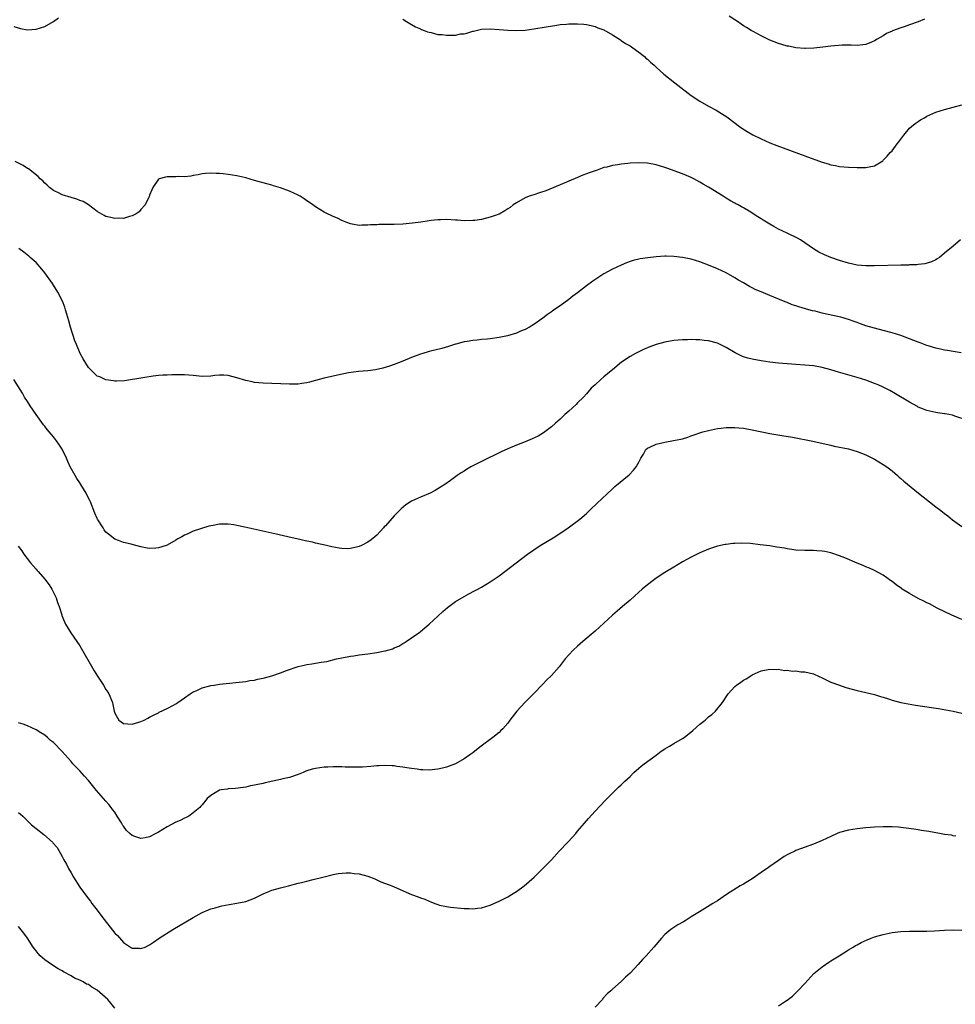
# Model space of a CAD drawing. Units: inches. Extents: x 2571000 to 2574000, y 1506000 to 1509000.
# Drawn here: x 2572081 to 2572295, y 1508112 to 1508337 of the extents above; entities that cross this region are included whole.
import ezdxf

# ---------------------------------------------------------------- set-up
doc = ezdxf.new("R2010")
doc.units = ezdxf.units.IN
doc.header["$MEASUREMENT"] = 0
doc.layers.add('LD25711506_10ft', color=93, linetype='Continuous')

msp = doc.modelspace()

# ---------------------------------------------------------------- linework, layer by layer
at = {"layer": 'LD25711506_10ft'}
for points, elevation in [([(2572079.88, 1508335.88), (2572081.44, 1508335.44), (2572083, 1508335.16), (2572085, 1508335.26), (2572087, 1508335.89), (2572088.96, 1508337), (2572090.16, 1508337.84)], 9460), ([(2572169, 1508337.6), (2572169.85, 1508337), (2572170.55, 1508336.55), (2572171, 1508336.35), (2572171.84, 1508335.84), (2572173, 1508335.36), (2572173.22, 1508335.22), (2572173.84, 1508335), (2572174.65, 1508334.65), (2572175, 1508334.57), (2572175.5, 1508334.5), (2572177, 1508334.09), (2572177.96, 1508334.04), (2572179, 1508333.89), (2572180.11, 1508333.89), (2572181, 1508333.92), (2572182.18, 1508334.18), (2572183, 1508334.24), (2572183.67, 1508334.33), (2572185, 1508334.83), (2572185.15, 1508334.85), (2572187, 1508335.3), (2572189, 1508335.38), (2572191, 1508335.22), (2572193, 1508335.03), (2572195.05, 1508334.95), (2572197, 1508335.05), (2572199, 1508335.32), (2572201.82, 1508335.82), (2572204.21, 1508336.21), (2572205, 1508336.32), (2572206.45, 1508336.45), (2572207, 1508336.49), (2572209, 1508336.53), (2572210.4, 1508336.4), (2572211, 1508336.37), (2572212.09, 1508336.09), (2572213, 1508335.92), (2572213.62, 1508335.62), (2572215, 1508335.09), (2572217, 1508333.95), (2572218.8, 1508332.8), (2572219, 1508332.71), (2572220, 1508332), (2572221, 1508331.45), (2572221.64, 1508331), (2572223, 1508330.01), (2572224.28, 1508329), (2572224.65, 1508328.65), (2572225, 1508328.38), (2572225.72, 1508327.72), (2572226.52, 1508327), (2572227, 1508326.59), (2572228.75, 1508325), (2572231.24, 1508323), (2572235, 1508320.11), (2572237, 1508318.79), (2572239, 1508317.64), (2572240.71, 1508316.71), (2572241.96, 1508315.96), (2572243.18, 1508315.18), (2572243.45, 1508315), (2572246.05, 1508313), (2572246.6, 1508312.6), (2572247.81, 1508311.81), (2572249.1, 1508311.1), (2572251, 1508310.16), (2572253, 1508309.25), (2572254.6, 1508308.6), (2572261, 1508306.24), (2572265, 1508304.82), (2572266.4, 1508304.4), (2572267, 1508304.2), (2572268.02, 1508304.02), (2572269, 1508303.83), (2572271, 1508303.67), (2572273, 1508303.57), (2572273.6, 1508303.6), (2572275, 1508303.56), (2572275.76, 1508303.76), (2572277, 1508303.94), (2572278.87, 1508305.13), (2572279, 1508305.23), (2572279.85, 1508306.15), (2572280.6, 1508307), (2572281, 1508307.43), (2572282.21, 1508309), (2572282.56, 1508309.44), (2572283, 1508310.07), (2572283.69, 1508311), (2572285, 1508312.61), (2572285.43, 1508313), (2572286.33, 1508313.67), (2572287, 1508314.14), (2572287.53, 1508314.47), (2572288.42, 1508315), (2572289, 1508315.32), (2572291, 1508316.23), (2572293, 1508316.88), (2572295, 1508317.44), (2572297, 1508317.93)], 9460), ([(2572288.42, 1508337.58), (2572286.99, 1508336.99), (2572285, 1508336.25), (2572283.81, 1508335.81), (2572283, 1508335.56), (2572281.11, 1508334.89), (2572281, 1508334.81), (2572279.72, 1508334.28), (2572279, 1508333.78), (2572277.59, 1508333), (2572277, 1508332.62), (2572276.3, 1508332.3), (2572275, 1508331.74), (2572273.62, 1508331.62), (2572273, 1508331.5), (2572271.63, 1508331.63), (2572271, 1508331.58), (2572269.6, 1508331.6), (2572267, 1508331.38), (2572265.12, 1508331.12), (2572263.11, 1508330.89), (2572261.18, 1508330.82), (2572261, 1508330.83), (2572258.95, 1508331), (2572257.36, 1508331.36), (2572257, 1508331.41), (2572255.79, 1508331.79), (2572255, 1508332.01), (2572253, 1508332.78), (2572252.53, 1508333), (2572251, 1508333.79), (2572249.33, 1508334.68), (2572248.75, 1508335), (2572247.68, 1508335.68), (2572247, 1508336.07), (2572246.46, 1508336.46), (2572245.61, 1508337), (2572245, 1508337.4), (2572243.71, 1508338.29)], 9450), ([(2572296.67, 1508287), (2572295, 1508285.56), (2572293, 1508283.96), (2572291.83, 1508283), (2572291.34, 1508282.66), (2572291, 1508282.46), (2572290.04, 1508281.96), (2572288.52, 1508281.48), (2572287, 1508281.35), (2572286.7, 1508281.3), (2572285, 1508281.27), (2572284.76, 1508281.24), (2572283, 1508281.21), (2572277, 1508281.03), (2572275, 1508281.04), (2572273, 1508281.24), (2572271, 1508281.68), (2572269, 1508282.27), (2572267, 1508282.95), (2572265.55, 1508283.55), (2572264.22, 1508284.22), (2572262.99, 1508284.99), (2572260.01, 1508287), (2572259.38, 1508287.38), (2572257, 1508288.55), (2572255, 1508289.47), (2572253.92, 1508290.08), (2572253, 1508290.57), (2572251.51, 1508291.51), (2572251, 1508291.86), (2572250.28, 1508292.28), (2572249.23, 1508293), (2572248.63, 1508293.37), (2572247, 1508294.31), (2572246.54, 1508294.54), (2572245.75, 1508295), (2572245.26, 1508295.26), (2572245, 1508295.44), (2572243.98, 1508295.98), (2572243, 1508296.6), (2572242.31, 1508297), (2572239, 1508299.08), (2572237.77, 1508299.77), (2572237, 1508300.26), (2572235.62, 1508301), (2572235, 1508301.31), (2572233, 1508302.13), (2572229.4, 1508303.4), (2572229, 1508303.56), (2572227, 1508304.23), (2572225, 1508304.61), (2572223, 1508304.69), (2572221, 1508304.58), (2572220.51, 1508304.51), (2572219, 1508304.35), (2572218.19, 1508304.19), (2572217, 1508304.04), (2572215.7, 1508303.7), (2572215, 1508303.56), (2572213.46, 1508303), (2572211.63, 1508302.37), (2572211, 1508302.1), (2572210.19, 1508301.81), (2572209, 1508301.3), (2572207, 1508300.49), (2572203.53, 1508299), (2572201.72, 1508298.28), (2572200.25, 1508297.75), (2572199, 1508297.36), (2572197.94, 1508297), (2572197, 1508296.61), (2572195, 1508295.5), (2572194.23, 1508295), (2572193.56, 1508294.44), (2572193, 1508294.09), (2572192.36, 1508293.64), (2572191, 1508292.93), (2572189, 1508292.18), (2572187, 1508291.7), (2572185.46, 1508291.46), (2572185, 1508291.41), (2572183, 1508291.37), (2572181.49, 1508291.49), (2572181, 1508291.51), (2572179, 1508291.64), (2572177.6, 1508291.6), (2572177, 1508291.62), (2572175.43, 1508291.43), (2572175, 1508291.4), (2572173.1, 1508291.1), (2572171.16, 1508290.84), (2572169, 1508290.64), (2572167, 1508290.54), (2572165.45, 1508290.55), (2572165, 1508290.52), (2572163.46, 1508290.54), (2572163, 1508290.48), (2572161.54, 1508290.46), (2572161, 1508290.34), (2572159.62, 1508290.38), (2572159, 1508290.27), (2572157.41, 1508290.59), (2572157, 1508290.65), (2572156.19, 1508291), (2572155, 1508291.44), (2572153.98, 1508291.98), (2572153, 1508292.36), (2572152.6, 1508292.6), (2572151.73, 1508293), (2572151, 1508293.38), (2572149, 1508294.56), (2572148.34, 1508295), (2572147.59, 1508295.59), (2572147, 1508295.98), (2572146.41, 1508296.41), (2572145.44, 1508297), (2572145, 1508297.25), (2572143, 1508298.19), (2572141, 1508298.94), (2572139.39, 1508299.39), (2572139, 1508299.53), (2572137.81, 1508299.81), (2572135, 1508300.61), (2572133, 1508301.2), (2572131, 1508301.7), (2572129, 1508302.01), (2572127.86, 1508302.14), (2572127, 1508302.21), (2572126.21, 1508302.21), (2572125, 1508302.28), (2572123.79, 1508302.21), (2572123, 1508302.11), (2572122.08, 1508301.92), (2572121, 1508301.74), (2572120.42, 1508301.58), (2572119, 1508301.48), (2572117.54, 1508301.54), (2572117, 1508301.47), (2572116.56, 1508301.44), (2572115, 1508301.45), (2572114.61, 1508301.39), (2572113.16, 1508301), (2572113, 1508300.92), (2572111.71, 1508299), (2572111.54, 1508298.46), (2572111, 1508297.28), (2572110.94, 1508297.06), (2572110.79, 1508296.79), (2572110.01, 1508295), (2572109, 1508293.93), (2572108.58, 1508293.42), (2572107.92, 1508293), (2572107, 1508292.54), (2572106.4, 1508292.4), (2572105, 1508291.92), (2572103.96, 1508291.96), (2572103, 1508291.88), (2572102.11, 1508292.11), (2572101, 1508292.36), (2572100.57, 1508292.57), (2572099, 1508293.51), (2572097.03, 1508295.03), (2572095.79, 1508295.79), (2572095, 1508296.05), (2572094.34, 1508296.34), (2572093, 1508296.71), (2572091, 1508297.34), (2572090.31, 1508297.69), (2572089, 1508298.31), (2572088.07, 1508299), (2572087.52, 1508299.52), (2572087, 1508299.99), (2572086.51, 1508300.51), (2572085.95, 1508301), (2572085.5, 1508301.5), (2572083.25, 1508303.25), (2572083, 1508303.39), (2572082.03, 1508304.03), (2572080.21, 1508305)], 9470), ([(2572296.85, 1508261.15), (2572295, 1508261.4), (2572293.68, 1508261.68), (2572293, 1508261.76), (2572292.06, 1508261.94), (2572291, 1508262.23), (2572289.28, 1508262.72), (2572289, 1508262.82), (2572287.43, 1508263.43), (2572287, 1508263.56), (2572285.99, 1508263.99), (2572283, 1508265.08), (2572281, 1508265.72), (2572279, 1508266.25), (2572277, 1508266.75), (2572275, 1508267.34), (2572273.8, 1508267.8), (2572273, 1508268.08), (2572272.33, 1508268.33), (2572271, 1508268.78), (2572269.27, 1508269.27), (2572265.98, 1508270.02), (2572265, 1508270.23), (2572263.36, 1508270.64), (2572262.76, 1508270.76), (2572261.95, 1508271), (2572261.2, 1508271.2), (2572259.66, 1508271.66), (2572259, 1508271.89), (2572258.16, 1508272.16), (2572257, 1508272.65), (2572256.73, 1508272.73), (2572256.13, 1508273), (2572253, 1508274.27), (2572251, 1508275.13), (2572249.67, 1508275.67), (2572249, 1508276.03), (2572248.33, 1508276.33), (2572247, 1508277.13), (2572245.81, 1508277.81), (2572245, 1508278.33), (2572243, 1508279.42), (2572241, 1508280.39), (2572239, 1508281.25), (2572237, 1508281.97), (2572235, 1508282.55), (2572233, 1508282.95), (2572231, 1508283.21), (2572229.25, 1508283.25), (2572229, 1508283.26), (2572227, 1508283.13), (2572225.09, 1508282.91), (2572223.34, 1508282.66), (2572221.72, 1508282.28), (2572221, 1508282.05), (2572220.23, 1508281.77), (2572219, 1508281.25), (2572217, 1508280.31), (2572215, 1508279.21), (2572212.45, 1508277.55), (2572211, 1508276.46), (2572209, 1508274.91), (2572207.9, 1508274.1), (2572207, 1508273.36), (2572205, 1508271.92), (2572203.25, 1508270.75), (2572203, 1508270.54), (2572202.07, 1508269.93), (2572201, 1508269.09), (2572199, 1508267.64), (2572198, 1508267), (2572197, 1508266.47), (2572195.94, 1508266.06), (2572195, 1508265.67), (2572192.94, 1508265.06), (2572191, 1508264.64), (2572189, 1508264.34), (2572188.26, 1508264.26), (2572187, 1508264.15), (2572186.01, 1508264.01), (2572185, 1508263.96), (2572183.7, 1508263.7), (2572183, 1508263.66), (2572181.14, 1508263.14), (2572181, 1508263.11), (2572179.43, 1508262.57), (2572177.89, 1508262.11), (2572175, 1508261.4), (2572173.56, 1508261), (2572173, 1508260.82), (2572171, 1508260.05), (2572169, 1508259.22), (2572167, 1508258.43), (2572165.94, 1508258.06), (2572164.4, 1508257.6), (2572162.75, 1508257.25), (2572160.97, 1508257.03), (2572158.83, 1508256.83), (2572156.51, 1508256.51), (2572154.01, 1508256.01), (2572151, 1508255.31), (2572149.82, 1508255), (2572149, 1508254.76), (2572147.57, 1508254.43), (2572147, 1508254.25), (2572145.87, 1508254.13), (2572145, 1508253.98), (2572143, 1508253.98), (2572137, 1508254.16), (2572135, 1508254.36), (2572134.46, 1508254.46), (2572133, 1508254.77), (2572131, 1508255.39), (2572129, 1508255.93), (2572128, 1508256), (2572127, 1508256.02), (2572125.91, 1508255.91), (2572125, 1508255.78), (2572123, 1508255.71), (2572121, 1508255.92), (2572119.99, 1508255.99), (2572119, 1508256.1), (2572118.07, 1508256.07), (2572117, 1508256.11), (2572116.07, 1508256.07), (2572115, 1508256.05), (2572114, 1508256), (2572113, 1508255.91), (2572111.78, 1508255.78), (2572109.42, 1508255.42), (2572105.26, 1508254.74), (2572103.4, 1508254.6), (2572103, 1508254.63), (2572102.73, 1508254.73), (2572101, 1508254.95), (2572099.61, 1508255.61), (2572099, 1508255.81), (2572097.79, 1508257), (2572097, 1508257.75), (2572095.78, 1508259.78), (2572095.07, 1508261), (2572094.23, 1508263), (2572093.9, 1508263.9), (2572092.91, 1508267), (2572092.49, 1508268.49), (2572092.01, 1508269.99), (2572091.74, 1508271), (2572091.56, 1508271.56), (2572091.01, 1508273), (2572090, 1508275), (2572089, 1508276.6), (2572088.73, 1508277), (2572087, 1508279.46), (2572086.32, 1508280.32), (2572085, 1508281.82), (2572083.64, 1508283), (2572083.31, 1508283.31), (2572082.2, 1508284.2), (2572081.07, 1508285)], 9480), ([(2572297, 1508246.1), (2572295.35, 1508246.65), (2572294.85, 1508246.85), (2572293.16, 1508247.16), (2572293, 1508247.17), (2572291.39, 1508247.39), (2572291, 1508247.43), (2572289, 1508247.88), (2572288.19, 1508248.19), (2572287, 1508248.69), (2572286.8, 1508248.8), (2572285, 1508249.84), (2572281.77, 1508251.77), (2572280.48, 1508252.48), (2572279, 1508253.23), (2572277.81, 1508253.81), (2572277, 1508254.14), (2572275, 1508254.86), (2572273, 1508255.48), (2572268.71, 1508256.71), (2572267, 1508257.24), (2572265, 1508257.77), (2572263, 1508258.12), (2572261, 1508258.29), (2572259, 1508258.43), (2572257, 1508258.59), (2572255, 1508258.78), (2572253.01, 1508258.99), (2572251, 1508259.26), (2572249, 1508259.64), (2572247.94, 1508259.94), (2572247, 1508260.25), (2572246.46, 1508260.46), (2572245.11, 1508261.11), (2572243, 1508262.38), (2572241, 1508263.33), (2572239, 1508263.84), (2572237.94, 1508263.94), (2572237, 1508264.08), (2572236.09, 1508264.09), (2572235, 1508264.18), (2572234.14, 1508264.14), (2572233, 1508264.13), (2572232.02, 1508264.02), (2572231, 1508263.92), (2572229, 1508263.54), (2572227, 1508263), (2572225.52, 1508262.48), (2572224.1, 1508261.9), (2572223, 1508261.38), (2572222.23, 1508261), (2572221, 1508260.28), (2572219.04, 1508258.96), (2572217, 1508257.26), (2572216.71, 1508257), (2572215, 1508255.6), (2572214.3, 1508255), (2572213, 1508253.83), (2572212.14, 1508253), (2572211, 1508251.73), (2572210.31, 1508251), (2572209, 1508249.65), (2572208.67, 1508249.33), (2572207, 1508247.79), (2572206.1, 1508247), (2572205, 1508245.96), (2572203.92, 1508245), (2572203, 1508244.15), (2572201.52, 1508243), (2572201.21, 1508242.79), (2572199.95, 1508242.05), (2572198.6, 1508241.4), (2572197, 1508240.73), (2572195, 1508239.94), (2572193, 1508239.11), (2572191.53, 1508238.47), (2572187, 1508236.2), (2572185, 1508235.23), (2572184.57, 1508235), (2572183.58, 1508234.42), (2572183, 1508234.04), (2572182.35, 1508233.65), (2572181.41, 1508233), (2572179.88, 1508231.88), (2572178.62, 1508231), (2572177.63, 1508230.37), (2572176.39, 1508229.61), (2572175.22, 1508229), (2572173, 1508228.04), (2572171, 1508227.11), (2572169.7, 1508226.3), (2572168.59, 1508225.41), (2572168.21, 1508225), (2572167, 1508223.78), (2572165, 1508221.52), (2572164.74, 1508221.26), (2572164.54, 1508221), (2572163, 1508219.37), (2572162.6, 1508219), (2572161.71, 1508218.29), (2572161, 1508217.77), (2572159.49, 1508217), (2572159, 1508216.77), (2572158.68, 1508216.68), (2572157, 1508216.31), (2572156.24, 1508216.24), (2572155, 1508216.3), (2572154.37, 1508216.37), (2572152.71, 1508216.71), (2572151.53, 1508217), (2572149, 1508217.55), (2572148.28, 1508217.72), (2572147, 1508217.99), (2572145.7, 1508218.3), (2572142.62, 1508219), (2572139.64, 1508219.64), (2572132.79, 1508221.21), (2572131, 1508221.57), (2572130.31, 1508221.69), (2572129, 1508221.84), (2572128.09, 1508221.91), (2572127, 1508221.84), (2572125.55, 1508221.55), (2572125, 1508221.51), (2572124.58, 1508221.42), (2572121, 1508220.26), (2572119.61, 1508219.61), (2572119, 1508219.36), (2572118.4, 1508219), (2572117.47, 1508218.53), (2572117, 1508218.21), (2572115, 1508217.08), (2572114.79, 1508217), (2572113, 1508216.48), (2572112.41, 1508216.41), (2572111, 1508216.33), (2572110.4, 1508216.4), (2572109, 1508216.66), (2572107, 1508217.21), (2572106.74, 1508217.26), (2572105, 1508217.71), (2572103.89, 1508218.11), (2572103, 1508218.47), (2572101.59, 1508219.59), (2572101, 1508220.07), (2572100.6, 1508220.6), (2572100.33, 1508221), (2572099.08, 1508223), (2572099, 1508223.15), (2572098.43, 1508224.43), (2572097.46, 1508227), (2572097.31, 1508227.31), (2572096.63, 1508228.63), (2572096.48, 1508229), (2572095.25, 1508231), (2572095, 1508231.38), (2572094.32, 1508232.32), (2572093.93, 1508233), (2572092.83, 1508235), (2572092.23, 1508236.23), (2572091.94, 1508237), (2572091, 1508239.04), (2572090.19, 1508240.19), (2572089.65, 1508241), (2572089, 1508241.85), (2572088.01, 1508243), (2572087.55, 1508243.55), (2572087, 1508244.29), (2572086.67, 1508244.67), (2572084.98, 1508247), (2572083.62, 1508249), (2572083, 1508250.01), (2572082.36, 1508251), (2572081.87, 1508251.87), (2572079.92, 1508255)], 9490), ([(2572080.87, 1508216.87), (2572081.73, 1508215.73), (2572082.21, 1508215), (2572083.72, 1508213), (2572085, 1508211.57), (2572085.28, 1508211.28), (2572085.5, 1508211), (2572087, 1508209.3), (2572087.24, 1508209), (2572087.96, 1508207.96), (2572088.59, 1508207), (2572089.57, 1508205), (2572089.9, 1508203.9), (2572090.26, 1508203), (2572090.87, 1508201.13), (2572090.92, 1508200.92), (2572091.47, 1508199.47), (2572091.74, 1508199), (2572092.99, 1508197), (2572094.34, 1508195), (2572095, 1508193.97), (2572098.3, 1508188.3), (2572099.07, 1508187.07), (2572100.44, 1508185), (2572101, 1508184.03), (2572101.4, 1508183.4), (2572101.66, 1508183), (2572102.46, 1508181), (2572102.57, 1508180.57), (2572102.85, 1508179), (2572103, 1508178.57), (2572103.91, 1508177), (2572105, 1508176.21), (2572107, 1508176.06), (2572108.54, 1508176.54), (2572109, 1508176.66), (2572109.77, 1508177), (2572110.55, 1508177.45), (2572111, 1508177.67), (2572111.86, 1508178.14), (2572113, 1508178.68), (2572113.2, 1508178.79), (2572115, 1508179.67), (2572116.43, 1508180.43), (2572117, 1508180.75), (2572117.42, 1508181), (2572119, 1508182.08), (2572120.31, 1508183), (2572121, 1508183.46), (2572121.77, 1508183.77), (2572123, 1508184.37), (2572124.82, 1508184.82), (2572125, 1508184.88), (2572125.74, 1508185), (2572127, 1508185.19), (2572133, 1508185.87), (2572133.96, 1508186.04), (2572135, 1508186.17), (2572135.67, 1508186.33), (2572137, 1508186.59), (2572137.33, 1508186.67), (2572139, 1508187.15), (2572141, 1508187.82), (2572142.32, 1508188.32), (2572145, 1508189.27), (2572146.4, 1508189.6), (2572147, 1508189.76), (2572148.11, 1508189.89), (2572150.26, 1508190.26), (2572151, 1508190.34), (2572151.55, 1508190.45), (2572153.81, 1508191), (2572155, 1508191.27), (2572157, 1508191.64), (2572157.72, 1508191.72), (2572159, 1508191.91), (2572161, 1508192.16), (2572163, 1508192.45), (2572164.83, 1508192.83), (2572165, 1508192.85), (2572165.52, 1508193), (2572166.65, 1508193.35), (2572167, 1508193.52), (2572168.05, 1508193.95), (2572169, 1508194.54), (2572169.31, 1508194.69), (2572169.75, 1508195), (2572171, 1508195.82), (2572172.61, 1508197), (2572173, 1508197.25), (2572175, 1508198.93), (2572177, 1508200.83), (2572178.14, 1508201.86), (2572179.22, 1508202.78), (2572181, 1508204.14), (2572183, 1508205.33), (2572184.12, 1508205.88), (2572185.42, 1508206.58), (2572186.13, 1508207), (2572187, 1508207.45), (2572189, 1508208.69), (2572189.43, 1508209), (2572191, 1508210.03), (2572192.36, 1508211), (2572197.52, 1508215), (2572199, 1508216.03), (2572200.45, 1508217), (2572203.8, 1508219), (2572206.83, 1508221), (2572209.47, 1508223), (2572211, 1508224.33), (2572211.74, 1508225), (2572212.36, 1508225.64), (2572213, 1508226.2), (2572213.39, 1508226.61), (2572217, 1508230), (2572217.53, 1508230.47), (2572220.79, 1508233.21), (2572221.79, 1508234.21), (2572222.41, 1508235), (2572223, 1508236.05), (2572223.49, 1508237), (2572224.05, 1508237.95), (2572224.64, 1508239), (2572225, 1508239.31), (2572225.54, 1508239.54), (2572227, 1508240.24), (2572229, 1508240.66), (2572230.99, 1508241.01), (2572232.67, 1508241.33), (2572233, 1508241.46), (2572234.23, 1508241.77), (2572235, 1508242.09), (2572235.69, 1508242.31), (2572237, 1508242.79), (2572237.67, 1508243), (2572239, 1508243.37), (2572241, 1508243.8), (2572241.88, 1508243.88), (2572243, 1508244.03), (2572243.99, 1508243.99), (2572245, 1508244.05), (2572245.92, 1508243.92), (2572247, 1508243.86), (2572247.72, 1508243.72), (2572249, 1508243.52), (2572253, 1508242.68), (2572255.78, 1508242.22), (2572258.21, 1508241.79), (2572262.88, 1508240.88), (2572264.54, 1508240.54), (2572267, 1508239.97), (2572267.78, 1508239.78), (2572271, 1508239.11), (2572273, 1508238.56), (2572275, 1508237.78), (2572277, 1508236.77), (2572279, 1508235.58), (2572279.8, 1508235), (2572281, 1508234.06), (2572282.24, 1508233), (2572282.63, 1508232.63), (2572283, 1508232.32), (2572283.7, 1508231.7), (2572287.05, 1508229), (2572288.15, 1508228.15), (2572289.55, 1508227), (2572291, 1508225.86), (2572292.15, 1508225), (2572293, 1508224.32), (2572293.76, 1508223.76), (2572294.87, 1508222.87), (2572297, 1508221.32)], 9500), ([(2572297, 1508200.04), (2572294.69, 1508201), (2572291.35, 1508202.65), (2572289.6, 1508203.6), (2572289, 1508203.85), (2572288.26, 1508204.26), (2572287, 1508204.86), (2572285, 1508205.98), (2572283.32, 1508207), (2572283.13, 1508207.13), (2572281.97, 1508207.97), (2572281, 1508208.74), (2572280.62, 1508209), (2572279, 1508210.22), (2572277, 1508211.3), (2572275.81, 1508211.81), (2572275, 1508212.12), (2572274.4, 1508212.4), (2572273, 1508212.95), (2572270.17, 1508214.17), (2572269, 1508214.65), (2572267.23, 1508215.23), (2572267, 1508215.3), (2572265.58, 1508215.58), (2572265, 1508215.71), (2572263.77, 1508215.77), (2572263, 1508215.84), (2572261, 1508215.84), (2572259, 1508215.93), (2572258.07, 1508216.07), (2572257, 1508216.21), (2572256.35, 1508216.35), (2572254.64, 1508216.64), (2572253, 1508216.89), (2572250.83, 1508217.17), (2572248.59, 1508217.41), (2572246.49, 1508217.51), (2572245, 1508217.47), (2572244.56, 1508217.44), (2572243, 1508217.25), (2572242.79, 1508217.21), (2572241, 1508216.82), (2572239, 1508216.18), (2572237, 1508215.32), (2572235, 1508214.33), (2572233, 1508213.25), (2572231, 1508212.06), (2572229.38, 1508211), (2572229, 1508210.78), (2572227, 1508209.5), (2572226.29, 1508209), (2572225, 1508208.01), (2572223.8, 1508207), (2572223, 1508206.26), (2572221, 1508204.47), (2572219.27, 1508203), (2572218.08, 1508201.92), (2572217.02, 1508201), (2572213, 1508197.36), (2572210.21, 1508195), (2572209, 1508193.95), (2572207.98, 1508193), (2572207, 1508191.96), (2572206.17, 1508191), (2572204.78, 1508189.22), (2572203, 1508187.23), (2572201.9, 1508186.1), (2572201, 1508185.22), (2572198.86, 1508183), (2572197, 1508181.11), (2572195.08, 1508179), (2572193.51, 1508177), (2572193, 1508176.31), (2572191.84, 1508175), (2572191.43, 1508174.57), (2572191, 1508174.15), (2572189.59, 1508173), (2572186.94, 1508171), (2572185.83, 1508170.17), (2572185, 1508169.51), (2572184.3, 1508169), (2572183, 1508168.13), (2572181.03, 1508167), (2572179.57, 1508166.43), (2572179, 1508166.22), (2572178.04, 1508165.96), (2572177, 1508165.71), (2572175, 1508165.5), (2572173.59, 1508165.59), (2572173, 1508165.62), (2572172.29, 1508165.71), (2572171, 1508165.92), (2572169.93, 1508166.07), (2572169, 1508166.24), (2572167.61, 1508166.39), (2572167, 1508166.49), (2572166.52, 1508166.52), (2572165, 1508166.58), (2572163.51, 1508166.49), (2572163, 1508166.49), (2572161.64, 1508166.36), (2572159.77, 1508166.23), (2572159, 1508166.19), (2572158.21, 1508166.21), (2572157, 1508166.19), (2572155.78, 1508166.22), (2572155, 1508166.27), (2572153.73, 1508166.27), (2572153, 1508166.3), (2572151.77, 1508166.23), (2572151, 1508166.21), (2572149, 1508165.92), (2572148.24, 1508165.76), (2572147, 1508165.34), (2572146.73, 1508165.27), (2572146.14, 1508165), (2572145, 1508164.52), (2572143, 1508163.85), (2572141.51, 1508163.51), (2572141, 1508163.38), (2572137.42, 1508162.58), (2572137, 1508162.47), (2572135.75, 1508162.25), (2572135, 1508162.06), (2572134.09, 1508161.91), (2572133, 1508161.66), (2572132.43, 1508161.57), (2572130.67, 1508161.33), (2572129, 1508161.26), (2572128.8, 1508161.2), (2572127.4, 1508161), (2572127, 1508160.93), (2572125, 1508159.75), (2572124.18, 1508159), (2572123, 1508157.61), (2572122.74, 1508157.26), (2572122.51, 1508157), (2572121, 1508155.72), (2572119.96, 1508155), (2572119.36, 1508154.64), (2572119, 1508154.5), (2572118.02, 1508153.98), (2572117, 1508153.57), (2572115, 1508152.56), (2572113, 1508151.32), (2572112.44, 1508151), (2572111, 1508150.23), (2572110, 1508150), (2572109, 1508149.83), (2572107.64, 1508150.36), (2572107, 1508150.54), (2572106.47, 1508151), (2572105.72, 1508151.72), (2572105, 1508152.71), (2572104.87, 1508152.87), (2572104.53, 1508153.47), (2572103.57, 1508155), (2572103, 1508155.87), (2572102.52, 1508156.52), (2572102.2, 1508157), (2572101.66, 1508157.66), (2572101, 1508158.43), (2572098.84, 1508160.84), (2572097, 1508163.12), (2572096.12, 1508164.12), (2572095, 1508165.34), (2572093.43, 1508167), (2572093, 1508167.51), (2572091.66, 1508169), (2572091, 1508169.77), (2572089, 1508171.82), (2572088.33, 1508172.33), (2572087.59, 1508173), (2572087, 1508173.5), (2572086.06, 1508174.06), (2572085, 1508174.78), (2572083, 1508175.69), (2572082.03, 1508176.03), (2572081, 1508176.36)], 9510), ([(2572081, 1508155.83), (2572081.46, 1508155.46), (2572081.98, 1508155), (2572083.96, 1508153), (2572085, 1508152.12), (2572086.76, 1508150.76), (2572088.72, 1508149), (2572088.87, 1508148.87), (2572089.79, 1508147.79), (2572091, 1508145.73), (2572091.36, 1508145), (2572091.96, 1508143.96), (2572092.41, 1508143), (2572093, 1508141.97), (2572093.58, 1508141), (2572095, 1508138.75), (2572097, 1508136.06), (2572097.47, 1508135.47), (2572097.8, 1508135), (2572099, 1508133.46), (2572100.02, 1508132.02), (2572103, 1508128.21), (2572103.62, 1508127.62), (2572105, 1508126.02), (2572106.85, 1508124.85), (2572107, 1508124.72), (2572108.71, 1508124.71), (2572109, 1508124.63), (2572109.96, 1508125), (2572111, 1508125.51), (2572111.92, 1508126.08), (2572113.19, 1508127), (2572116.3, 1508129), (2572121, 1508131.77), (2572123, 1508132.88), (2572124.45, 1508133.55), (2572125, 1508133.74), (2572125.99, 1508134), (2572127, 1508134.32), (2572127.53, 1508134.47), (2572129.24, 1508134.77), (2572131, 1508135.03), (2572133, 1508135.44), (2572135, 1508136.19), (2572137, 1508137.17), (2572138.28, 1508137.72), (2572139, 1508138), (2572141, 1508138.57), (2572142.78, 1508139), (2572145, 1508139.61), (2572145.79, 1508139.79), (2572147, 1508140.11), (2572148.44, 1508140.44), (2572150.63, 1508141), (2572151, 1508141.11), (2572152.5, 1508141.5), (2572153, 1508141.63), (2572154.16, 1508141.84), (2572155.99, 1508142.01), (2572157, 1508141.98), (2572157.87, 1508141.87), (2572159, 1508141.8), (2572161, 1508141.25), (2572162.59, 1508140.59), (2572163, 1508140.38), (2572163.97, 1508139.97), (2572165, 1508139.52), (2572166.43, 1508139), (2572167, 1508138.78), (2572171, 1508137.05), (2572172.5, 1508136.5), (2572173, 1508136.29), (2572173.98, 1508135.98), (2572175, 1508135.5), (2572175.39, 1508135.39), (2572176.29, 1508135), (2572177, 1508134.73), (2572177.39, 1508134.61), (2572179, 1508134.26), (2572179.86, 1508134.14), (2572183, 1508133.84), (2572184.19, 1508133.81), (2572185, 1508133.76), (2572186.09, 1508133.91), (2572187, 1508134.01), (2572189, 1508134.62), (2572189.85, 1508135), (2572191, 1508135.48), (2572193, 1508136.48), (2572193.89, 1508137), (2572195, 1508137.72), (2572196.75, 1508139), (2572199.03, 1508141), (2572200.01, 1508141.99), (2572201.07, 1508143), (2572203, 1508144.98), (2572204.81, 1508147), (2572206.73, 1508149), (2572207.83, 1508150.17), (2572208.58, 1508151), (2572209, 1508151.52), (2572210.59, 1508153.41), (2572211.52, 1508154.48), (2572213, 1508156.14), (2572215.36, 1508158.64), (2572217, 1508160.24), (2572217.74, 1508161), (2572218.38, 1508161.62), (2572219, 1508162.17), (2572219.82, 1508163), (2572221, 1508164.09), (2572221.9, 1508165), (2572223, 1508165.98), (2572223.54, 1508166.46), (2572224.24, 1508167), (2572227, 1508168.99), (2572228.13, 1508169.87), (2572229, 1508170.41), (2572230.02, 1508171), (2572231, 1508171.61), (2572233, 1508172.76), (2572233.38, 1508173), (2572235.38, 1508174.62), (2572237, 1508176.06), (2572238.2, 1508177), (2572238.61, 1508177.39), (2572239, 1508177.72), (2572239.72, 1508178.28), (2572240.54, 1508179), (2572242.17, 1508181), (2572242.5, 1508181.5), (2572243, 1508182.34), (2572243.47, 1508183), (2572245, 1508184.69), (2572245.39, 1508185), (2572246.35, 1508185.65), (2572247, 1508186.12), (2572247.58, 1508186.42), (2572248.42, 1508187), (2572249, 1508187.35), (2572249.69, 1508187.69), (2572251, 1508188.26), (2572253, 1508188.67), (2572254.59, 1508188.59), (2572255, 1508188.62), (2572256.37, 1508188.37), (2572257, 1508188.41), (2572258.2, 1508188.2), (2572259, 1508188.25), (2572260.08, 1508188.08), (2572261, 1508188.06), (2572263, 1508187.56), (2572264.29, 1508187), (2572265, 1508186.66), (2572265.61, 1508186.39), (2572267, 1508185.7), (2572268.96, 1508184.96), (2572270.45, 1508184.45), (2572273, 1508183.79), (2572275, 1508183.32), (2572277, 1508182.83), (2572278.39, 1508182.39), (2572279, 1508182.22), (2572280.15, 1508181.85), (2572281, 1508181.55), (2572283, 1508181.01), (2572284.68, 1508180.68), (2572286.4, 1508180.4), (2572291.65, 1508179.65), (2572293.35, 1508179.35), (2572295, 1508179), (2572297, 1508178.54)], 9520), ([(2572295.6, 1508150.4), (2572295, 1508150.5), (2572294.6, 1508150.6), (2572293, 1508150.8), (2572291.85, 1508151), (2572289.46, 1508151.46), (2572287.73, 1508151.73), (2572287, 1508151.85), (2572285.98, 1508151.98), (2572284.24, 1508152.24), (2572283, 1508152.38), (2572282.44, 1508152.44), (2572281, 1508152.54), (2572279, 1508152.57), (2572277, 1508152.49), (2572275, 1508152.33), (2572273, 1508152.1), (2572271, 1508151.76), (2572269, 1508151.21), (2572268.44, 1508151), (2572267, 1508150.36), (2572265, 1508149.4), (2572263, 1508148.56), (2572259, 1508147.11), (2572258.75, 1508147), (2572257.57, 1508146.43), (2572257, 1508146.13), (2572256.29, 1508145.71), (2572255, 1508144.86), (2572253, 1508143.45), (2572252.4, 1508143), (2572251.58, 1508142.42), (2572251, 1508142.04), (2572249, 1508140.64), (2572247, 1508139.43), (2572246.22, 1508139), (2572243.1, 1508137), (2572241, 1508135.59), (2572240, 1508135), (2572236.9, 1508133.1), (2572235, 1508131.88), (2572233.59, 1508131), (2572233.22, 1508130.78), (2572231.94, 1508130.06), (2572231, 1508129.49), (2572230.33, 1508129), (2572229, 1508127.89), (2572228.19, 1508127), (2572226.48, 1508125), (2572224.68, 1508123), (2572223.85, 1508122.15), (2572222.87, 1508121), (2572221, 1508119.03), (2572219.94, 1508118.06), (2572219, 1508117.12), (2572217, 1508115.37), (2572216.61, 1508115), (2572215.74, 1508114.26), (2572214.81, 1508113.19), (2572214.68, 1508113), (2572213, 1508111.21)], 9530), ([(2572103.04, 1508111), (2572102.12, 1508112.12), (2572101.44, 1508113), (2572099, 1508115.08), (2572097.78, 1508115.78), (2572097, 1508116.38), (2572096.53, 1508116.53), (2572095.78, 1508117), (2572095, 1508117.43), (2572093.83, 1508117.83), (2572093, 1508118.39), (2572091.3, 1508119.3), (2572091, 1508119.51), (2572090.03, 1508120.03), (2572088.5, 1508121), (2572087, 1508122.08), (2572085.92, 1508123), (2572085.48, 1508123.48), (2572085, 1508124.11), (2572084.6, 1508124.6), (2572084.33, 1508125), (2572083, 1508127.06), (2572082.19, 1508128.19), (2572081, 1508129.7)], 9530), ([(2572255, 1508111.55), (2572256.57, 1508112.57), (2572257, 1508112.83), (2572258.22, 1508113.78), (2572259.44, 1508115), (2572261, 1508116.61), (2572263.1, 1508118.9), (2572265, 1508120.48), (2572266.49, 1508121.51), (2572267, 1508121.81), (2572267.71, 1508122.29), (2572268.9, 1508123), (2572271, 1508124.38), (2572272.09, 1508125), (2572272.64, 1508125.36), (2572273, 1508125.53), (2572273.93, 1508126.07), (2572275.33, 1508126.67), (2572276.22, 1508127), (2572277, 1508127.3), (2572279, 1508127.9), (2572281, 1508128.31), (2572283, 1508128.56), (2572285, 1508128.67), (2572287, 1508128.67), (2572289, 1508128.65), (2572290.69, 1508128.69), (2572293, 1508128.87), (2572295, 1508128.95), (2572297, 1508128.85)], 9540)]:
    msp.add_lwpolyline(points, dxfattribs=dict(at, elevation=elevation))

doc.saveas('drawing.dxf')
